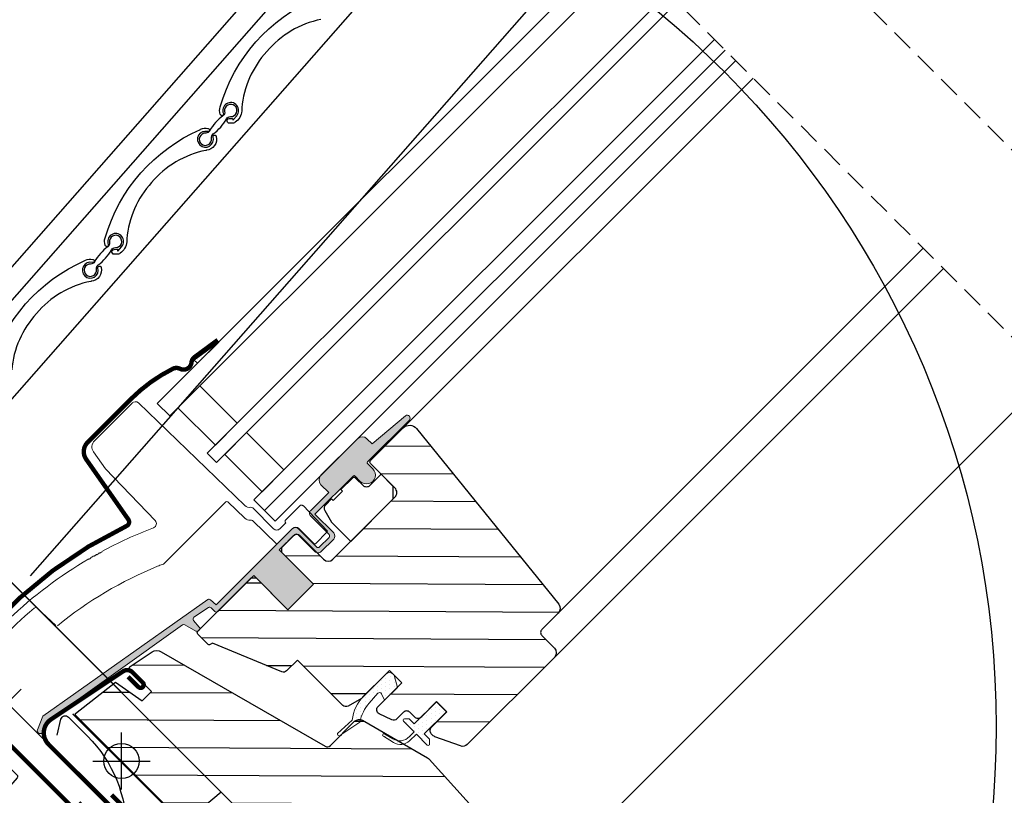
# Model space of a CAD drawing. Units: millimetres. Extents: x 0 to 6593, y 74 to 3067.
# Drawn here: x 842 to 1065, y 725 to 901 of the extents above; entities that cross this region are included whole.
import ezdxf

# ---------------------------------------------------------------- set-up
doc = ezdxf.new("R2010")
doc.units = ezdxf.units.MM
doc.header["$LTSCALE"] = 20
doc.header["$MEASUREMENT"] = 0
doc.header["$PDMODE"] = 35
doc.header["$PDSIZE"] = -3
doc.linetypes.add('VERDECKT', pattern=[0.375, 0.25, -0.125])
doc.layers.get('0').update_dxf_attribs({"plot": 0})
for name, color, linetype in [('VELUX-1_10', 1, 'Continuous'), ('VELUX-1_5', 1, 'Continuous'), ('VELUX-BDX', 6, 'Continuous'), ('VELUX-EINDECKRAHMEN', 4, 'Continuous'), ('VELUX-F-1_10', 1, 'Continuous'), ('VELUX-F-1_5', 1, 'Continuous'), ('VELUX-FENSTER', 5, 'Continuous'), ('VELUX-ROLLLADEN', 7, 'Continuous')]:
    doc.layers.add(name, color=color, linetype=linetype)
doc.layers.get('0').off()
doc.styles.add('Verdana', font='verdana.ttf')
doc.dimstyles.new('Standard_Detail_M_10', dxfattribs={"dimtxt": 20, "dimasz": 25, "dimexe": 30, "dimexo": 0, "dimgap": 8, "dimtad": 1, "dimdec": 0, "dimdsep": 46, "dimtxsty": 'Verdana', "dimblk": 'ARCHTICK', "dimcen": 5, "dimdle": 30, "dimclrd": 256, "dimclre": 256, "dimclrt": 256, "dimadec": 0, "dimazin": 0, "dimtfac": 1, "dimtdec": 0, "dimtix": 1, "dimtmove": 1, "dimatfit": 3, "dimldrblk": 'ARCHTICK', "dimfxl": 1, "dimtolj": 1, "dimtzin": 0, "dimlwd": -1, "dimarcsym": 0})
doc.dimstyles.new('Standard_Detail_M_5', dxfattribs={"dimtxt": 10, "dimasz": 12.5, "dimexe": 20, "dimexo": 0, "dimgap": 4, "dimtad": 1, "dimdec": 0, "dimdsep": 46, "dimtxsty": 'Verdana', "dimblk": 'ARCHTICK', "dimcen": 5, "dimdle": 20, "dimclrd": 256, "dimclre": 256, "dimclrt": 256, "dimadec": 0, "dimazin": 0, "dimtfac": 1, "dimtdec": 0, "dimtmove": 1, "dimatfit": 2, "dimldrblk": 'ARCHTICK', "dimfxl": 1, "dimtolj": 1, "dimtzin": 0, "dimlwd": -1, "dimarcsym": 0})
pattern_1 = [(359.6942815683277, (7323.364971693898, 3044.74953252033), (0.0333485493612577, 6.249911029307177), [])]
pattern_2 = [(269.6942815683275, (7323.364971693898, 3044.74953252033), (0.9349855131939818, -0.4737456096022276), [0, -0.9374999999999998])]

# ---------------------------------------------------------------- blocks, each defined once
blk = doc.blocks.new('_ArchTick')
at = {"color": 0, "linetype": 'ByBlock', "const_width": 0.15}
blk.add_lwpolyline([(-0.5, -0.5), (0.5, 0.5)], dxfattribs=at)
blk = doc.blocks.new('*D16')
at = {"layer": 'Defpoints', "color": 0, "transparency": 16777216}
for p in [(792.2432525033861, 820.398765122405), (900.8479472922726, 711.8203009819518), (886.7046727463548, 697.6736096695028)]:
    blk.add_point(p, dxfattribs=at)
at = {"layer": 'VELUX-1_5', "transparency": 16777216}
for p, q in [((836.24948788463, 864.4156316366117), (792.2432525033861, 820.398765122405)), ((763.9595504762484, 792.1082302500051), (806.3836799846059, 834.5426086823556))]:
    blk.add_line(p, q, dxfattribs=at)
at = {"layer": 'VELUX-1_5', "lineweight": -2, "transparency": 16777216}
for p, q in [((900.8479472922726, 711.8203009819518), (778.0994089434354, 834.5391926036249)), ((886.7046727463548, 697.6736096695028), (763.9561343975176, 820.3925012911758))]:
    blk.add_line(p, q, dxfattribs=at)
at = {"layer": 'VELUX-1_5', "transparency": 16777216, "xscale": 12.5, "yscale": 12.5, "zscale": 12.5}
for p, rotation in [((792.2432525033861, 820.398765122405), 45.00691999070848), ((778.0999779574684, 806.2520738099558), 225.0069199907085)]:
    blk.add_blockref('_ArchTick', p, dxfattribs=dict(at, rotation=rotation))
at = {"layer": 'VELUX-1_5', "transparency": 16777216, "insert": (815.6631028094464, 856.8197016870909), "char_height": 10, "attachment_point": 5, "rotation": 45.006919990708475, "style": 'Verdana'}
blk.add_mtext('\\A1;2 cm', dxfattribs=at)
blk = doc.blocks.new('*D18')
at = {"layer": 'Defpoints', "color": 0, "transparency": 16777216}
for p in [(1303.894080637756, 1114.865961574853), (900.8479472922722, 711.8203009819516), (1039.882372443716, 572.785712750019)]:
    blk.add_point(p, dxfattribs=at)
at = {"layer": 'VELUX-1_10', "lineweight": -2, "transparency": 16777216}
for p, q in [((1303.894080637756, 1114.865961574853), (1464.141696783782, 954.6181574663169)), ((900.8479472922722, 711.8203009819516), (1061.095563438297, 551.5724968734153))]:
    blk.add_line(p, q, dxfattribs=at)
at = {"layer": 'VELUX-1_10', "transparency": 16777216}
blk.add_line((1464.141721665803, 997.0445643375024), (1018.669156567112, 551.572521755437), dxfattribs=at)
at = {"layer": 'VELUX-1_10', "transparency": 16777216, "xscale": 25, "yscale": 25, "zscale": 25}
for p, rotation in [((1442.9285057892, 975.8313733429204), 44.99996639746501), ((1039.882372443716, 572.785712750019), 224.999966397465)]:
    blk.add_blockref('_ArchTick', p, dxfattribs=dict(at, rotation=rotation))
at = {"layer": 'VELUX-1_10', "transparency": 16777216, "insert": (1214.70793937478, 801.0060741029914), "char_height": 20, "attachment_point": 5, "rotation": 44.99996639746498, "style": 'Verdana'}
blk.add_mtext('\\A1;GIL\\PLänge L', dxfattribs=at)
blk = doc.blocks.new('SMG_unten')
at = {"layer": 'VELUX-ROLLLADEN', "color": 7}
for p, q in [((37.74713863810212, 245.0955620237884), (-79.42201748818093, 111.7247103674473)), ((41.29005720551004, 241.5526434563805), (-75.66569696180238, 108.4247021525074)), ((51.77709669383239, 231.0656039680581), (-64.54698764418004, 98.65667734244937)), ((-56.72756808347492, 62.55744957211084), (72.8220337775706, 210.0206668843203))]:
    blk.add_line(p, q, dxfattribs=at)
for points in [[(9.206765607755415, 188.8649643653304, 0.1699481506207976), (-3.104753603355447, 181.5494169476743, 0.1654762005261179), (-8.743921244416695, 168.7741536618801, 0.0198383408077878), (-8.747730279282905, 168.6949230240131), (-8.75256534754476, 168.1170499459273, -0.0090881783729137), (-8.753530052645829, 168.0807130384152, -0.2247827460233654), (-10.27547813854085, 165.5083849683579, -0.1989123670310666), (-10.61884405071555, 165.3394279936984), (-11.52995795527181, 165.2805087449511, -1.000809627424676), (-11.60052380573574, 166.3582015405819), (-10.85208696985478, 166.4066000708354), (-10.82885537985362, 166.0473510708344), (-10.79758039791045, 166.0493732811547, 0.198914457491607), (-10.72890641306435, 166.0831647285409), (-9.918735232483186, 167.0053632438695, 1.809013760897596), (-12.92832490027717, 167.4910062888945, -1.012677074429842), (-13.61592714376343, 167.2653519922697, 0.0129516627494169), (-13.63273182184798, 167.3143482336996, -0.1711795972834688), (-13.66162325929031, 168.9904678052822, 0.0096309261040253), (-13.65014501852579, 169.027238044867, -0.2223104740798641), (7.97649092114193, 193.6443220410652, 0.0096310208996334)], [(-65.89587705211466, 109.5571692345862, -0.2223104740861733), (-44.26924111218681, 134.1742532316803, 0.0096310207648108), (-44.23425513242523, 134.1903718827681, -0.1711791900835784), (-42.56837852214153, 134.3775994630683, 0.0129524672706033), (-42.5176228050766, 134.3672447883851, -1.012665855283565), (-42.65282615818955, 133.6563030836952, 3.904231582253014), (-41.41423886749339, 132.4476093389481, -1.04052890088324), (-40.70344437532526, 132.5808187671733, -0.4681088388624292), (-42.92464674234793, 129.4112035192912, 0.0288933508515696), (-43.03896641668484, 129.3948955567413, 0.1699481505611097), (-55.35048562764472, 122.0793481481179, 0.165476200696299), (-60.98965327774909, 109.304084851453, 0.0198383407930837)], [(-58.79708549397105, 36.78916512365288), (-69.12577412287078, 26.46047649475316), (-59.797223112452, 17.3571248602949, -0.398959546941031), (-59.7707986895291, 16.66927765820867), (-70.2095169755255, 4.787134058209289, -0.3989595450041221), (-70.89503855707494, 4.724746708185307), (-77.15196056961281, 9.666165961006868)]]:
    blk.add_lwpolyline(points, format="xyb", dxfattribs=at)
for points in [[(-16.95872814872814, 163.0563149653232, 2.817869978411196), (-15.6327233082809, 161.8913912488971, -0.2839691294732431), (-15.23755475649227, 162.8653968571035, 0.1094201837924047), (-12.2403049983975, 166.2770946632287, -0.2839691294474623), (-11.32530769434174, 166.7944195539318, 2.8178699781645), (-12.65131253511913, 167.9593432701605, -0.2839691295140053), (-13.04648108688138, 166.9853376618062, 0.109420183773122), (-16.04373084459143, 163.5736398563827, -0.2839691295255005)], [(-29.22761961968513, 151.8143825422927, 0.1654762005261179), (-34.8667872607482, 139.039119256499, 0.0198383408077878), (-34.87059629561168, 138.9598886186314), (-34.87543136387353, 138.3820155405457, -0.0090881783729137), (-34.87639606897733, 138.3456786330345, -0.2247827460233654), (-36.39834415486962, 135.7733505629763, -0.1989123670310666), (-36.74171006704614, 135.6043935883173), (-37.65282397160059, 135.5454743395695, -1.000809627424676), (-37.72338982206543, 136.6231671352008), (-36.97495298618537, 136.6715656654543), (-36.95172139618421, 136.3123166654533), (-36.92044641424195, 136.3143388757731, 0.198914457491607), (-36.85177242939403, 136.3481303231593), (-36.04160124881196, 137.2703288384883, 1.809013760897596), (-39.05119091660868, 137.7559718835133, -1.012677074429842), (-39.73879316009493, 137.5303175868886, 0.0129516627494169), (-39.75559783817676, 137.579313828318, -0.1711795972834688), (-39.78448927562181, 139.2554333999011, 0.0096309261040253), (-39.77301103485729, 139.2922036394853, -0.2223104740798641), (-18.14637509518684, 163.9092876356836, 0.0096310208996334), (-18.11138911493867, 163.9254062870083, -0.1711791917617646), (-16.44551248874427, 164.1126338645109, 0.0129524402031652), (-16.39475687833851, 164.1022792083792, -1.012665571636048), (-16.52996009852882, 163.39133747581, 3.904231563093646), (-15.29137283509203, 162.1826436924658, -1.040529115439763), (-14.58057835735758, 162.3158531655659, -0.4681088381114704), (-16.80178072544527, 159.1462379232867, 0.0288933530602824), (-16.91610040857426, 159.1299299599487, 0.1699481506207976)], [(-37.44817371077056, 137.0593851485492, 2.817869977015597), (-38.77417855209183, 138.2243088650103, -0.283969129473054), (-39.16934710388137, 137.2503032568039, 0.1094201837731451), (-42.16659686158687, 133.8386054513813, -0.2839691294178943), (-43.08159416570084, 133.3212805609665, 2.817869977858428), (-41.75558932530634, 132.1563568440702, -0.2839691292727169), (-41.36042077330034, 133.1303624515077, 0.1094201838166624), (-38.36317101439613, 136.5420602582249, -0.2839691292691566)]]:
    blk.add_lwpolyline(points, format="xyb", close=True, dxfattribs=at)
blk = doc.blocks.new('BFX_EDZ_unt_Latte')
at = {"layer": 'VELUX-BDX'}
blk.add_lwpolyline([(-51.03000344676331, -78.17157639227571, -0.0878764100857075), (-41.9610519717213, -142.6380535629762), (-83.89453768897204, -184.5715392802274, 0.1632370143118887), (-111.8301355832351, -152.5368865953387), (-56.39982353467224, -95.43102569326766, 0.2388316559986868), (-51.03000344679606, -78.17157639217567), (-55.68240447778919, -53.97282444502889, -0.2490910486633576), (-54.30895303887485, -49.48762593300762), (-40.53802046280054, -35.71669334362332, 0.1373205708503311), (-39.21630634729411, -33.3673894515041, -0.1373205710776572), (-37.89459222863082, -31.01808555622483), (-14.89109191328555, -8.014585259699288, 0.4150116582154302), (-14.90073616650773, -0.9338994279166855), (-47.14474559766097, 31.13491499608745)], format="xyb", dxfattribs=at)
blk = doc.blocks.new('*D84')
at = {"layer": 'Defpoints', "color": 0, "transparency": 16777216}
for p in [(792.2432525033872, 820.3987651224055), (900.8479472922727, 711.8203009819518), (886.7046727463548, 697.6736096695028)]:
    blk.add_point(p, dxfattribs=at)
at = {"layer": 'VELUX-F-1_5', "transparency": 16777216}
for p, q in [((836.24948788463, 864.4156316366103), (792.2432525033872, 820.3987651224055)), ((763.9595504762492, 792.1082302500058), (806.3836799846074, 834.5426086823561))]:
    blk.add_line(p, q, dxfattribs=at)
at = {"layer": 'VELUX-F-1_5', "lineweight": -2, "transparency": 16777216}
for p, q in [((900.8479472922727, 711.8203009819518), (778.0994089434367, 834.5391926036255)), ((886.7046727463548, 697.6736096695028), (763.9561343975189, 820.3925012911764))]:
    blk.add_line(p, q, dxfattribs=at)
at = {"layer": 'VELUX-F-1_5', "transparency": 16777216, "xscale": 12.5, "yscale": 12.5, "zscale": 12.5}
for p, rotation in [((792.2432525033872, 820.3987651224055), 45.00691999070801), ((778.0999779574694, 806.2520738099564), 225.006919990708)]:
    blk.add_blockref('_ArchTick', p, dxfattribs=dict(at, rotation=rotation))
at = {"layer": 'VELUX-F-1_5', "transparency": 16777216, "insert": (815.6631028094464, 856.8197016870895), "char_height": 10, "attachment_point": 5, "rotation": 45.00691999070802, "style": 'Verdana'}
blk.add_mtext('\\A1;2 cm', dxfattribs=at)
blk = doc.blocks.new('BFX_u')
at = {"layer": 'VELUX-BDX'}
blk.add_lwpolyline([(-50.962298824767, -78.10280880605956, -0.0878764100857075), (-41.89334734972499, -142.56928597676), (-83.82683306697572, -184.5027716940112, 0.1632370143118887), (-111.7624309612388, -152.4681190091226), (-56.33211891267592, -95.3622581070515, 0.2388316559986868), (-50.96229882479974, -78.10280880595951), (-55.61469985579288, -53.90405685881273, -0.2490910486633576), (-54.24124841687853, -49.41885834679147), (-40.47031584080423, -35.64792575740717, 0.1373205708503311), (-39.1486017252978, -33.29862186528794, -0.1373205710776572), (-37.8268876066345, -30.94931797000868), (-14.82338729128924, -7.945817673483134, 0.4150116582154302), (-14.83303154451141, -0.8651318417005313), (-47.07704097566465, 31.2036825823036)], format="xyb", dxfattribs=at)

msp = doc.modelspace()

# ---------------------------------------------------------------- hatches: boundary and pattern name
at = {"layer": 'VELUX-FENSTER'}
h = msp.add_hatch(dxfattribs=at)
h.set_pattern_fill('DOTS', color=6, scale=15, angle=-90.30571843167246)
h.set_pattern_definition(pattern_2)
h.paths.add_polyline_path([(886.8463803481636, 827.4491409830187), (881.2946350665118, 823.3573702264548), (882.0246223290453, 822.6273829639184)])
h = msp.add_hatch(dxfattribs=at)
h.set_pattern_fill('DOTS', color=6, scale=15, angle=-90.30571843167246)
h.set_pattern_definition([(269.6942815683275, (7323.413694718645, 3044.700809495583), (0.9349855131939818, -0.4737456096022276), [0, -0.9374999999999998])])
edge = h.paths.add_edge_path()
edge.add_line((920.9312488727008, 800.5549566013048), (920.6843944776689, 800.3051284295983))
edge.add_arc((920.8343944776691, 800.0453208084625), 0.3000000000006068, 119.9999999999399, 224.9999999999441)
edge.add_line((920.6222624433124, 799.8331887741062), (921.8168607634101, 798.6385904540055))
edge.add_arc((920.4026472010355, 797.2243768916346), 1.999999999999749, -135.00000000008282, 44.99999999991718, ccw=False)
edge.add_line((918.9884336386606, 795.810163329264), (917.7863521106472, 797.0122448572821))
edge.add_arc((917.57422029699, 796.8431892044307), 0.2712558204471885, 38.55263157005199, 141.4479137046738)
edge.add_line((917.3620868744663, 797.01224283845), (908.7000296899982, 788.3501856540155))
edge.add_line((908.7000296899985, 788.3501856540156), (912.9436706302863, 784.1065447137115))
edge.add_arc((912.2355640718465, 783.4004393994513), 0.9999998064658306, -44.99997112569571, 44.9189210818069, ccw=False)
edge.add_line((912.942671072531, 782.6933331114617), (910.1142434841641, 779.8649055231042))
edge.add_arc((909.4071379041652, 780.5720090302419), 0.9999968355312061, 224.9999160191141, 315.0000839806644, ccw=False)
edge.add_line((908.700032324163, 779.8649055231069), (904.8109450487171, 783.753992798567))
edge.add_arc((904.4573909416268, 783.4004373760202), 0.5000019434487296, 45.00010658899888, 134.9998934108591)
edge.add_line((904.103836834537, 783.7539927985679), (900.5972167191794, 780.2326869836426))
edge.add_line((900.5972167191794, 780.2326869836426), (908.3697190357518, 772.4635265565282))
edge.add_line((908.369719035752, 772.4635265565283), (902.571492792402, 766.6653003131983))
edge.add_line((902.5714927924015, 766.6653003131983), (894.7936647756236, 774.4438207991846))
edge.add_line((894.7936647756236, 774.4438207991846), (886.6382983993242, 766.2884552147829))
edge.add_arc((886.284745008732, 766.6420086053769), 0.4999999999997828, 224.9999999998568, 314.9999999998579, ccw=False)
edge.add_line((885.9311916181379, 766.2884552147846), (885.1291847063791, 767.0904631085662))
edge.add_arc((884.7756312476643, 766.7369115126878), 0.4999987791158588, 44.9998490568469, 123.7002097413347)
edge.add_line((884.4982081885889, 767.15288654248), (881.2396298643218, 764.9796843977867))
edge.add_arc((881.5170488467479, 764.563707032869), 0.49999845993166, 123.6996726243801, 221.000090179188)
edge.add_line((881.139695735233, 764.2356779348243), (882.4362394796372, 762.7441760400962))
edge.add_arc((882.0588826347563, 762.4161470689905), 0.5000011942617516, -44.99997129667503, 40.99979853116997, ccw=False)
edge.add_line((882.4124370469391, 762.0625930110459), (882.2586155378539, 761.9087715019593))
edge.add_arc((881.9050618486075, 762.2623264958751), 0.5000013449009064, 239.999951997247, 314.99989428491716, ccw=False)
edge.add_line((881.6550608133754, 761.8293128387168), (879.1694859838522, 763.264359029868))
edge.add_arc((878.9194850105507, 762.8313531518702), 0.4999945770029715, 59.99951242470164, 123.7003925553913)
edge.add_line((878.6420629557651, 763.2473238005355), (847.8337815769188, 741.213095002523))
edge.add_line((847.8337815769188, 741.213095002523), (846.9122981979531, 738.9348685900393))
edge.add_arc((846.3130101962065, 739.1867211593355), 0.6500583248437204, 158.7507557895653, 337.20527410423034, ccw=False)
edge.add_line((845.7071476141311, 739.4223190314392), (846.9657223985167, 742.5339578557246))
edge.add_line((846.9657223985171, 742.5339578557246), (884.3436912565065, 768.9730232201147))
edge.add_arc((884.6211133530442, 768.5570386401089), 0.5000061904115242, 49.000258946935276, 123.69951077618481, ccw=False)
edge.add_line((884.949145223344, 768.9343995847194), (886.2847459254275, 767.7733790316985))
edge.add_line((886.284745925428, 767.7733790316986), (903.5387049334998, 785.0273389455486))
edge.add_arc((904.2452572803883, 784.3196780637423), 1.00000007126623, 45.00004711206333, 134.9550885552905, ccw=False)
edge.add_line((904.9523635305414, 785.0267854767478), (909.0535837970762, 780.9255652101983))
edge.add_arc((909.4071379041679, 781.279121611266), 0.5000026353704903, 225.000185876411, 314.9998141230502)
edge.add_line((909.7606920112559, 780.9255652101949), (911.8820113854406, 783.046884584374))
edge.add_arc((911.5250737484245, 783.4018384922416), 0.5033852932191678, 315.1596577660537, 404.6150828093189)
edge.add_line((911.8834041311874, 783.7553863535254), (907.7233442299543, 787.9154462547735))
edge.add_arc((908.3138884100727, 788.5634175394943), 0.8767036069817066, 136.9810421100684, 227.6547716392424, ccw=False)
edge.add_line((907.6729058521429, 789.1615400812236), (911.8135031772924, 793.3021376237422))
edge.add_line((911.8135031772922, 793.3021376237422), (910.0516798509641, 795.0639609500774))
edge.add_arc((911.1123400227452, 796.1246211218552), 1.49999999999938, 134.999999999923, 224.9999999999057, ccw=False)
edge.add_line((910.0516798509673, 797.1852812936359), (918.3723782415258, 805.5059796841675))
edge.add_arc((919.4330384133038, 804.4453195123853), 1.500000000000224, 44.99999999987949, 134.9999999998785, ccw=False)
edge.add_line((920.4936985850858, 805.5059796841632), (921.6495156965775, 804.3501625726667))
edge.add_line((921.6495156965777, 804.3501625726667), (929.2369436018306, 810.6954977411928))
edge.add_arc((929.6539346210535, 810.1968811651635), 0.6500000000024251, -45.00000000008703, 129.9056026086997, ccw=False)
edge.add_line((930.1135540288255, 809.7372617573899), (920.9312488727011, 800.5549566013048))
h = msp.add_hatch(dxfattribs=at)
h.set_pattern_fill('ANSI31', color=256, scale=50, angle=314.6942815683277, style=0)
h.set_pattern_definition(pattern_1)
edge = h.paths.add_edge_path()
edge.add_arc((930.160977725791, 806.5585450480471), 1.999927529385324, 38.99768912117929, 135.0012523052666, ccw=False)
edge.add_line((931.715264089415, 807.8170775357673), (964.0176571909508, 767.9270715903855))
edge.add_arc((962.851739839824, 766.983099911917), 1.500148592442532, -44.99496645566512, 38.99496665599429, ccw=False)
edge.add_line((963.9125982684992, 765.922427863772), (960.2007253201386, 762.2105549154242))
edge.add_arc((960.9078094067415, 761.5034150916272), 1.000007317936196, 134.9977418667862, 224.9994834310983)
edge.add_line((960.2006910758219, 760.7963095111076), (963.0291186641786, 757.967881922741))
edge.add_arc((961.9682877191522, 756.9072196018792), 1.500122279289308, -44.99573050879479, 44.99544591862178, ccw=False)
edge.add_line((963.0291133958175, 755.8465520118446), (943.2694064084209, 736.0868450245162))
edge.add_arc((942.2086733377909, 737.1478394133165), 1.50028788577161, 250.0067833548827, 314.99294328402414, ccw=False)
edge.add_line((941.6957115736529, 735.737969217616), (935.9091521048194, 737.8440972870978))
edge.add_arc((936.2503937880124, 738.7820833526059), 0.9981301245002965, 224.962269857255, 250.00848630234242, ccw=False)
edge.add_line((935.5441445916479, 738.0767636959465), (935.0984311319338, 738.522477155662))
edge.add_arc((935.805261698746, 739.2295827277), 0.9998038508567885, 134.9929117630082, 225.0111438120492, ccw=False)
edge.add_line((935.0983810825524, 739.9366382662811), (938.6339116167431, 743.4721688004599))
edge.add_line((938.6339116167444, 743.4721688004608), (936.3004592514769, 745.8056211657367))
edge.add_line((936.3004592514772, 745.8056211657366), (932.7649287172862, 742.2700906315577))
edge.add_arc((932.05787317819, 742.9769712490026), 0.9998038521052878, -135.0113572259911, -44.99291179284819, ccw=False)
edge.add_line((931.3507649724877, 742.2701433151216), (930.2193960444872, 743.4015122431254))
edge.add_arc((929.512287829767, 742.6943965464308), 1.000007317890902, 45.00030312419378, 135.0022581340682)
edge.add_line((928.8051480059916, 743.4014806329916), (927.2990725213014, 741.8954051483051))
edge.add_arc((926.5919548206062, 742.6024117087477), 0.9999368575791315, -115.00250562567658, -44.99549695346849, ccw=False)
edge.add_line((926.1693236127884, 741.6961796295748), (923.2758739738896, 743.0453687390423))
edge.add_arc((923.6986787451785, 743.9517098967391), 1.000109078430927, 135.0069475037453, 244.99112401812408, ccw=False)
edge.add_line((922.9914090882237, 744.6588080519566), (928.4162142537676, 750.0836132174811))
edge.add_line((928.4162142537677, 750.083613217481), (925.5877866654113, 752.9120408058474))
edge.add_line((925.5877866654104, 752.9120408058475), (919.2238654213456, 746.5481195618052))
edge.add_line((919.2238654213457, 746.5481195618052), (916.2124151433227, 744.809451425259))
edge.add_arc((915.7123845405685, 745.6756371266571), 1.000154124621611, 225.0076774271798, 299.99692678170175, ccw=False)
edge.add_line((915.0052635475192, 744.9683266049004), (904.7281167376356, 755.2454734148205))
edge.add_line((904.7281167376368, 755.2454734148205), (902.2721355812059, 752.789492258398))
edge.add_arc((901.5650034309388, 753.4967576952746), 1.000130129604175, 247.505016675101, 314.9946006976581, ccw=False)
edge.add_line((901.182351104703, 752.5727244310636), (885.4539947872305, 759.0876110766991))
edge.add_line((885.4539947872313, 759.0876110766999), (884.9352059361876, 758.7880767170564))
edge.add_arc((884.6852817423548, 759.221063326658), 0.4999395030979268, 229.1386159142297, 299.99397130511994, ccw=False)
edge.add_line((884.3582057019057, 758.8429617919853), (882.1034951741856, 761.0976723197134))
edge.add_arc((882.4814623844444, 761.4247444330031), 0.4998353522136156, 134.9868896733521, 220.8711171613483, ccw=False)
edge.add_line((882.1281062995383, 761.7782622636458), (894.2276235700667, 773.877779534132))
edge.add_line((894.227623570067, 773.877779534132), (895.359004022598, 773.8777890830252))
edge.add_line((895.359004022598, 773.8777890830252), (902.5714927924006, 766.6653003131975))
edge.add_line((902.5714927924015, 766.6653003131983), (908.3697190357527, 772.4635265565291))
edge.add_line((908.369719035752, 772.4635265565283), (901.1572302659494, 779.6760153263558))
edge.add_line((901.1572302659501, 779.6760153263566), (901.1572398148475, 780.8073957788877))
edge.add_line((901.1572398148465, 780.8073957788869), (903.8489061481511, 783.4990621121821))
edge.add_arc((904.5559616765777, 782.7918948521165), 1.000006526972621, 45.00039107545541, 134.9954733077719, ccw=False)
edge.add_line((905.2630682465877, 783.4990110749811), (910.6370798742121, 778.124999447338))
edge.add_arc((911.6977395607539, 779.1858150360075), 1.500109557272435, 225.0042105293837, 314.9962163558505)
edge.add_line((912.7584071509284, 778.1250073498674), (926.8298068758912, 792.1964070747805))
edge.add_arc((925.7692869867685, 793.2570746638869), 1.499906053659009, 314.9960104489534, 405.0035626654338)
edge.add_line((926.8298147784296, 794.3177343514967), (921.3143820348054, 799.8331670951401))
edge.add_arc((921.6680844527198, 800.1867205361968), 0.5001054250065097, 135.0025713788963, 224.9879311779412, ccw=False)
edge.add_line((921.3144406452675, 800.5403326026931), (928.7467844990852, 807.9726764564856))
h = msp.add_hatch(dxfattribs=at)
h.set_pattern_fill('ANSI31', color=256, scale=50, angle=314.6942815683277, style=0)
h.set_pattern_definition(pattern_1)
edge = h.paths.add_edge_path()
edge.add_line((854.348086095141, 742.7638166781719), (854.3480828435779, 743.0832930414484))
edge.add_line((854.3480828435779, 743.0832930414476), (863.4434019339948, 750.2438448342847))
edge.add_line((863.4434019339953, 750.2438448342846), (869.4789042330965, 746.0177910354344))
edge.add_line((869.478904233097, 746.0177910354344), (871.6002394123508, 748.139126214681))
edge.add_line((871.6002394123515, 748.1391262146819), (866.7121145996983, 753.0272510273529))
edge.add_arc((867.06548193712, 753.3808203759596), 0.4998797449699106, 123.6854400611119, 225.0163725948658, ccw=False)
edge.add_line((866.7882321373804, 753.7967678581922), (871.7129135788676, 757.0811123948673))
edge.add_arc((872.8225829574508, 755.4174172107016), 1.999811940053643, 59.9965673478647, 123.7029226978332, ccw=False)
edge.add_line((873.8225926849638, 757.1492452450229), (910.9932523541924, 735.688739064431))
edge.add_arc((911.4932571139005, 736.554722517348), 0.9999660496536538, 239.9985619725058, 315.0030565504938)
edge.add_line((912.2003776082147, 735.8476774643418), (917.6903418015567, 741.3376416576641))
edge.add_arc((918.7509807857159, 740.2770259515311), 1.499953576219742, 59.998620346210316, 135.0006287471341, ccw=False)
edge.add_line((919.50098885283, 741.5760057935922), (934.257525112968, 733.056360176055))
edge.add_arc((933.5039167171284, 731.7531738255952), 1.505397050051471, 42.02525005276942, 59.96000476681502, ccw=False)
edge.add_line((934.6222007197084, 732.7609739882653), (959.1065904985192, 705.5682277240542))
edge.add_arc((957.9919109859261, 704.5645306760932), 1.499972726379751, -44.997948473273425, 42.000996559127316, ccw=False)
edge.add_line((959.0525898488605, 703.5039277675525), (954.4730818770529, 698.9244197957607))
edge.add_line((954.4730818770538, 698.9244197957596), (945.987799111984, 707.4097025608589))
edge.add_line((945.9877991119832, 707.40970256086), (937.149014923354, 698.5709183722616))
edge.add_line((937.149014923354, 698.5709183722616), (942.0987618858891, 693.6211714097094))
edge.add_line((942.0987618858898, 693.6211714097092), (939.8887392006384, 681.0873835488612))
edge.add_line((939.8887392006374, 681.0873835488604), (937.1490254600304, 678.347669808263))
edge.add_line((937.1490254600317, 678.3476698082638), (934.3206136767383, 678.3476908816931))
edge.add_line((934.3206136767374, 678.347690881694), (922.7240610913108, 689.9442434671612))
edge.add_line((922.7240610913113, 689.9442434671603), (922.7240400178882, 690.6513200712038))
edge.add_line((922.724040017888, 690.6513200712037), (925.9060427867687, 693.8333228400733))
edge.add_line((925.9060427867696, 693.8333228400732), (924.2089841264132, 695.5303815004359))
edge.add_line((924.2089841264135, 695.5303815004349), (921.0269813575328, 692.3483787315653))
edge.add_line((921.0269813575319, 692.3483787315655), (920.3198994851327, 692.3484050733474))
edge.add_line((920.3198994851327, 692.3484050733474), (887.4128308163548, 725.2554737422403))
edge.add_line((887.4128308163539, 725.2554737422403), (878.9541269075991, 718.157775865627))
edge.add_line((878.9541269075995, 718.157775865626), (854.3480860951403, 742.7638166781711))
h = msp.add_hatch(dxfattribs=at)
h.set_pattern_fill('DOTS', color=6, scale=15, angle=-90.30571843167246)
h.set_pattern_definition(pattern_2)
edge = h.paths.add_edge_path()
edge.add_line((924.7534366514594, 752.0383137167915), (919.7290897670418, 747.0139668323922))
edge.add_arc((926.0223513465565, 740.7207250547489), 8.900001875284717, 135.0000901412915, 174.1694827754861)
edge.add_line((917.1683914727571, 741.6248422668502), (913.8156597868519, 738.5901428278972))
edge.add_arc((914.3130711706191, 738.5393407298113), 0.4999989378700662, 174.1684328521515, 349.0157165035904)
edge.add_line((914.8039098711121, 738.4440710705804), (918.909822862064, 741.1693955193036))
edge.add_arc((927.9410347105901, 739.4164009468632), 9.199770509309811, 138.8496327877172, 169.0152543550649, ccw=False)
edge.add_line((921.0137434903536, 745.4701942844326), (922.9627402060463, 747.7004369202298))
edge.add_arc((923.3392397789444, 747.3714199527944), 0.5000040932359711, 25.361046360928526, 138.8503085925894, ccw=False)
edge.add_line((923.791056829642, 747.5855821482248), (924.4877254572543, 746.1157486629637))
edge.add_line((924.4877254572543, 746.1157486629637), (927.4091412154683, 749.0371644211677))
edge.add_line((927.4091412154683, 749.0371644211677), (926.762474187029, 751.4951014255776))
edge.add_arc((925.6019727756052, 751.1898152750477), 1.19998464974433, 14.73853171298986, 135.0012722443241)
h = msp.add_hatch(dxfattribs=at)
h.set_pattern_fill('DOTS', color=6, scale=15, angle=-90.30571843167246)
h.set_pattern_definition(pattern_2)
h.paths.add_polyline_path([(930.1442902627263, 736.8820811025356), (931.7489433945912, 738.4069881832326), (934.1973149648351, 735.9586166129801, 0.6681656156982179), (934.7094406625462, 736.1707423600785), (934.7094729312302, 737.2849884723298), (933.5073914695959, 738.4870699339676), (938.5278397705256, 743.5075182348791), (936.2650980455765, 745.7702599598359), (931.244649744647, 740.7498116589244), (930.0961216163109, 741.8983397872641), (928.9818755863787, 741.8983074362675, 0.6681661825757402), (928.7697499215953, 741.3861816562387), (931.1832579696433, 738.9726736081824), (930.1156244415015, 737.8648726154473, -0.357565812981653), (926.3484909611007, 737.3337785094702), (924.4111434974772, 738.5129040320713, 0.7858758486162999), (924.1080420120398, 738.0148969219065), (926.55299675804, 736.5268269722723, 0.3343553898056235)])

# ---------------------------------------------------------------- linework, layer by layer
at = {"layer": 'VELUX-1_10', "color": 7}
msp.add_circle((853.2973162122504, 740.1148219469931), 210, dxfattribs=at)
at = {"layer": 'VELUX-EINDECKRAHMEN', "const_width": 0.9999999999999998}
for points in [[(855.0963237888488, 722.8670855941695), (857.9247513772063, 720.038658005803), (860.8985157872083, 718.2033642677678, -1.123553302867747), (859.2965338316423, 716.177851265698), (831.3163184841236, 744.1580666133152, 0.4142055534866229), (828.4879093350085, 744.1580850525667), (827.5192061688319, 743.1893818863937, -0.8842403984030767), (823.0906049881314, 746.6452338034766, -0.1470408505713353), (865.9459288516712, 785.6896659662987, 0.4630551632369433), (866.3329251659687, 787.1650545940037), (856.7631210121149, 800.8320381853391, -0.3639449989942728), (857.0992974467335, 804.6741317247004), (859.7148465716282, 807.2896808495861), (866.9474143635049, 814.5222486414365, -0.080216545093939), (876.4337769769653, 821.3709929864299, -0.2362390222452019), (878.071134626409, 821.3733163314502, 0.5211094366721563), (880.6628997578499, 822.7838159346015, -0.2265024227978174), (881.4968033711654, 824.1225124820651), (886.6288668357951, 827.9148664979883)], [(862.528030171574, 724.6419368001547), (865.3564564428414, 721.8135105288776, -1.000013040460305), (863.942261087905, 720.3993151739453), (848.2265783771855, 736.1149978847186, -0.4732512075432171), (848.7869079688485, 741.7787462937588), (861.314778272243, 750.1337964905362), (865.1424261027612, 752.6865071749887, -0.3575801399721714), (867.262553099793, 752.4768125272547), (869.6179219909222, 750.1214436361176, -1.000003991399815), (868.6279768130964, 749.1314984582953), (866.2945244478292, 751.4649508235711)]]:
    msp.add_lwpolyline(points, format="xyb", dxfattribs=at)
at = {"layer": 'VELUX-EINDECKRAHMEN'}
msp.add_lwpolyline([(850.2151076056698, 738.2114613780477), (851.0474265067425, 741.8166306177527, -0.5890450164205391), (852.7289033527139, 742.2987863445951), (857.0422547179514, 737.9854349793577, -0.4142135623730477), (857.0422547179533, 695.1347640394542), (797.0482827616524, 636.3993306275152, 0.0655434628152775), (796.8871778459488, 636.1939199326671), (791.560998099032, 627.1904657770674)], format="xyb", dxfattribs=at)
at = {"layer": 'VELUX-F-1_10', "color": 7}
msp.add_circle((853.2973162122507, 740.1148219469944), 210, dxfattribs=at)
at = {"layer": 'VELUX-FENSTER', "color": 9, "linetype": 'VERDECKT'}
for p, q in [((1118.007409471119, 819.9299463361889), (900.3977564720379, 1037.539599335269)), ((1096.794206035522, 798.7167429005924), (879.1845530364413, 1016.326395899673))]:
    msp.add_line(p, q, dxfattribs=at)
at = {"layer": 'VELUX-FENSTER', "color": 23}
msp.add_line((897.241662910457, 789.1954769997275), (1001.778567423543, 893.7323815124853), dxfattribs=at)
at = {"layer": 'VELUX-FENSTER', "color": 53}
for p, q in [((1008.142528489159, 887.3684204469554), (928.7468154078837, 807.9727073659592)), ((1046.750559670567, 848.7603892655483), (963.9125982684992, 765.922427863772)), ((1051.346755160181, 844.1641937759339), (963.0289553192531, 755.8463939352793)), ((959.0525898488605, 703.5039277675525), (1075.529805508725, 819.9811434270447))]:
    msp.add_line(p, q, dxfattribs=at)
at = {"layer": 'VELUX-FENSTER', "color": 5}
for p, q in [((864.7855015803412, 725.8263592409543), (864.7855015803642, 738.826359240955)), ((858.2855015803534, 732.3263592409659), (871.2855015803523, 732.3263592409425))]:
    msp.add_line(p, q, dxfattribs=at)
at = {"layer": 'VELUX-FENSTER', "color": 23}
for points in [[(977.4540941507886, 918.056854785326), (872.917189637684, 813.5199502725876), (875.7456167624248, 810.6915231478367), (980.2825212755157, 915.2284276605988)], [(988.7678026497344, 906.7431462863398), (884.2308981366491, 802.2062417735837), (886.3522184802046, 800.0849214300192), (990.8891229932908, 904.621825942776)], [(999.3744043675143, 896.136544568523), (894.8374998544277, 791.5996400557661), (899.6458259664878, 786.7913139436896), (1004.182730479574, 891.3282184564465)]]:
    msp.add_lwpolyline(points, dxfattribs=at)
at = {"layer": 'VELUX-FENSTER', "color": 6, "linetype": 'Continuous', "lineweight": 0}
msp.add_lwpolyline([(886.8463803481636, 827.4491409830187), (881.2946350665118, 823.3573702264548), (882.0246223290453, 822.6273829639184)], close=True, dxfattribs=at)
at = {"layer": 'VELUX-FENSTER', "color": 23}
for points in [[(886.0828378778486, 804.0581815147777), (877.5975565036256, 812.5434628890307), (882.5473039719382, 817.4932103573265), (891.0325853461623, 809.0079289830732)], [(896.6894395956286, 793.4515797969602), (888.2041582214046, 801.9368611712135), (893.1539056897188, 806.886608639509), (901.639187063942, 798.4013272652556)]]:
    msp.add_lwpolyline(points, close=True, dxfattribs=at)
at = {"layer": 'VELUX-FENSTER', "color": 6, "linetype": 'Continuous', "lineweight": 0}
for points in [[(824.6830367312409, 747.1807121479828, -0.1152813407172466), (857.3444498594188, 778.2124594264538), (857.417528543459, 778.1393807423958, -0.0011705792790009), (857.8228258096256, 778.3755585105581), (857.7496562464368, 778.4487280737533, -0.0024639906252122), (858.5858220620339, 778.9282182812865), (858.6591852373034, 778.8548551060022, -0.0010140260277111), (859.0072549857302, 779.0511540529418), (858.9338088338452, 779.1246002048276, -0.0006432800612626), (859.1186807164893, 779.2281813534039), (859.192171649395, 779.1546904204857, -0.0014059361538351), (859.6740181291854, 779.4220463198427), (859.6004099753384, 779.4956544736714, -0.0005082471167035), (859.7916038852563, 779.6008372024902), (859.865258137203, 779.5271829505355, -0.0014680386596633), (860.3758856461714, 779.8052072709218), (860.3021036365735, 779.8789892805002, -0.0327388619547669), (872.0708959039299, 785.2838576695858, 0.5378054583283653), (872.4331888966288, 786.9125818005218), (861.1240369882871, 798.6234774689099), (858.4206380260403, 802.4843974786716, -0.3639729706703988), (858.6447012094399, 805.0457352196637), (867.1824726060044, 813.5835066161959), (867.2095308827477, 813.6105648929412, -0.4091821897870262), (868.6112665755917, 813.6227716739385), (892.7550380370899, 790.307438666688, 0.2513851446787603), (894.1204174632808, 789.9217205872816, -0.2562022845054797), (894.5817985200202, 789.7870619001967), (899.3187929657201, 785.0500674544797, 0.4142232435847854), (900.7330396871259, 785.0501003817019), (902.0765969239588, 786.393657618531, -0.4142376413952682), (902.0765575759256, 787.1005839097905), (905.2585603448072, 790.2825866786599, -0.4142376413952017), (905.9654866360656, 790.2825473306243), (906.0379792155044, 790.355039910062), (911.4814906670501, 784.6188607424383, -0.406384455908956), (911.4777652807683, 784.339696481514), (908.7940225549831, 781.6559537557393, -0.4139016834503688), (908.5111566153814, 781.6559300481376), (905.0463333464797, 785.1207533170518, 0.4141885595969371), (903.632170918771, 785.1208046835251), (900.0506160260053, 781.5392497907728), (894.490836812895, 786.9081880738447, 0.2355773025622317), (894.0656445055482, 787.0423985390739, -0.2351916943746344), (892.7901522887939, 787.4451138168674), (888.9085520058593, 791.1935300585207, 0.4092090704694515), (888.4880397273758, 791.1898764535908), (874.4882896448828, 777.1901263711457, -0.1241056950835448), (874.0685682783533, 776.9393756715641, 0.0247821614679994), (872.9505599013291, 776.5426263131095, 0.0732308939542311), (850.2770832256953, 763.0542755537934)], [(849.8836555657433, 763.0672014654019), (845.6302127361871, 767.0168498109049, 0.3730277714877173), (844.9758565712764, 767.0393404229417), (844.960422922195, 767.0266199772334, 0.0555152829957711), (830.1613078082976, 751.4666857591407, 0.3673909685737247)], [(924.229204595313, 737.9411538804503, -1.272465621334731), (924.5323060807523, 738.439160990616, 1.272465621334731), (924.229204595313, 737.9411538804503, -1.272465621334731), (924.5323060807523, 738.439160990616), (926.3484909611007, 737.3337785094702, 0.3575658129816531), (930.1156244415015, 737.8648726154473), (931.1832579696433, 738.9726736081824), (928.7697499215953, 741.3861816562387, -0.6681661825757405), (928.9818755863787, 741.8983074362675), (930.0961216163109, 741.8983397872641), (931.244649744647, 740.7498116589244), (936.2650980455765, 745.7702599598359), (938.5278397705265, 743.507518234879), (933.5073914695968, 738.4870699339674), (934.7094729312302, 737.2849884723288), (934.7094406625462, 736.1707423600785, -0.6681656156982179), (934.1973149648351, 735.9586166129801), (931.7489433945912, 738.4069881832326), (930.1442902627263, 736.8820811025356, -0.3343553898056234), (926.55299675804, 736.5268269722723), (924.229204595313, 737.9411538804503)]]:
    msp.add_lwpolyline(points, format="xyb", dxfattribs=at)
for points in [[(920.931248872702, 800.5549566013067), (920.6843944776691, 800.3051284295988, 0.4931454260315183), (920.6222624433124, 799.8331887741062), (921.8168607634097, 798.6385904540057, -0.9999999999999998), (918.9884336386606, 795.810163329264), (917.7863521106464, 797.0122448572816, 0.4817796429854809), (917.3620868744663, 797.01224283845), (908.7000296899985, 788.3501856540156), (912.9436706302866, 784.1065447137125, -0.4137990040627225), (912.942671072531, 782.6933331114617), (910.1142434841657, 779.8649055231054, -0.4142144209846287), (908.700032324163, 779.8649055231069), (904.8109450487167, 783.7539927985667, 0.4142124726173205), (904.103836834537, 783.7539927985679), (900.5972167191794, 780.2326869836426), (908.369719035752, 772.4635265565283), (902.5714927924015, 766.6653003131983), (894.7936647756236, 774.4438207991846), (886.6382983993245, 766.288455214783, -0.4142135623730951), (885.9311916181379, 766.2884552147846), (885.1291847063787, 767.090463108567, 0.357561418645748), (884.4982081885889, 767.15288654248), (881.2396298643223, 764.979684397786, 0.452044897312215), (881.139695735233, 764.2356779348243), (882.4362394796375, 762.7441760400959, -0.3939093154648443), (882.4124370469391, 762.0625930110459), (882.2586155378539, 761.9087715019607, -0.3394539780289409), (881.6550608133765, 761.8293128387166), (879.1694859838522, 763.2643590298685, 0.2853334429435599), (878.6420629557643, 763.2473238005372), (847.8337815769188, 741.213095002523), (846.9122981979522, 738.9348685900396, -0.9866032649876006), (845.7071476141311, 739.4223190314402), (846.9657223985171, 742.5339578557246), (884.3436912565069, 768.9730232201136, -0.3379914373626847), (884.949145223344, 768.9343995847194), (886.284745925428, 767.7733790316986), (903.5387049334987, 785.0273389455485, -0.4139837551029534), (904.9523635305414, 785.0267854767478), (909.0535837970758, 780.9255652101987, 0.4142116619894787), (909.7606920112552, 780.9255652101967), (911.8820113854409, 783.0468845843747, 0.4114324538984567), (911.8834041311874, 783.7553863535254), (907.7233442299545, 787.915446254774, -0.4176618435094514), (907.6729058521429, 789.1615400812236), (911.8135031772922, 793.3021376237422), (910.0516798509636, 795.0639609500781, -0.4142135623730951), (910.0516798509673, 797.1852812936359), (918.3723782415263, 805.5059796841662, -0.4142135623730951), (920.4936985850858, 805.5059796841632), (921.6495156965786, 804.3501625726673), (929.2369436018306, 810.6954977411929, -0.9565027112960947), (930.1135540288237, 809.737261757391)], [(924.7534366514594, 752.0383137167915), (919.7290897670418, 747.0139668323922, 0.1725924615539), (917.1683914727571, 741.6248422668502), (913.8156597868519, 738.5901428278972, 0.9560155565233897), (914.8039098711121, 738.4440710705804), (918.909822862064, 741.1693955193036, -0.1323877535083271), (921.0137434903536, 745.4701942844326), (922.9627402060463, 747.7004369202298, -0.5400737002333563), (923.791056829642, 747.5855821482248), (924.4877254572543, 746.1157486629637), (927.4091412154683, 749.0371644211677), (926.762474187029, 751.4951014255776, 0.5788798447158883)]]:
    msp.add_lwpolyline(points, format="xyb", close=True, dxfattribs=at)
at = {"layer": 'VELUX-FENSTER'}
for points in [[(928.7467844990852, 807.9726764564856, -0.4452473146849537), (931.715264089415, 807.8170775357673), (964.0176571909508, 767.9270715903856, -0.3838136383666943), (963.9125982684992, 765.922427863772), (960.2007253201396, 762.210554915424, 0.4142224651926067), (960.2006910758219, 760.7963095111076), (963.0291186641791, 757.96788192274, -0.4141684574214671), (963.0291133958175, 755.8465520118446), (943.2694064084225, 736.0868450245179, -0.2914079016098637), (941.6957115736529, 735.737969217616), (935.909152104819, 737.8440972870978, -0.1097218921849115), (935.5441445916479, 738.0767636959465), (935.0984311319338, 738.522477155662, -0.4143067667863431), (935.0983810825524, 739.9366382662811), (938.6339116167444, 743.4721688004608), (936.3004592514772, 745.8056211657366), (932.7649287172862, 742.2700906315577, -0.4143078576676709), (931.3507649724877, 742.2701433151216), (930.2193960444883, 743.4015122431251, 0.4142235563231515), (928.8051480059916, 743.4014806329916), (927.2990725213016, 741.895405148306, -0.3153324104737552), (926.1693236127884, 741.6961796295748), (923.2758739738896, 743.0453687390414, -0.5204793007636354), (922.9914090882237, 744.6588080519566), (928.4162142537677, 750.083613217481), (925.5877866654104, 752.9120408058475), (919.2238654213457, 746.5481195618052), (916.2124151433237, 744.8094514252588, -0.3394019459229805), (915.0052635475192, 744.9683266049004), (904.7281167376368, 755.2454734148205), (902.2721355812057, 752.7894922583978, -0.3032970539018154), (901.182351104703, 752.5727244310636), (885.4539947872313, 759.0876110766999), (884.9352059361873, 758.7880767170564, -0.3194068637319224), (884.3582057019057, 758.8429617919853), (882.1034951741857, 761.0976723197132, -0.3933270564972558), (882.1281062995383, 761.7782622636458), (894.227623570067, 773.877779534132), (895.359004022598, 773.8777890830252), (902.5714927924015, 766.6653003131983), (908.369719035752, 772.4635265565283), (901.1572302659501, 779.6760153263566), (901.1572398148465, 780.8073957788869), (903.8489061481508, 783.4990621121821, -0.4141884232089896), (905.2630682465877, 783.4990110749811), (910.6370798742123, 778.124999447337, 0.4141726971399101), (912.7584071509284, 778.1250073498674), (926.8298068758912, 792.1964070747815, 0.4142521694608437), (926.8298147784296, 794.3177343514967), (921.3143820348049, 799.8331670951402, -0.414138724363014), (921.3144406452675, 800.5403326026931)], [(926.4716864211823, 792.0453935994776), (926.4716660063069, 794.4595854970617, 0.1986308901064045), (926.325263001104, 794.8131824095448), (923.7139930984326, 797.4244523122263), (921.0976853302661, 794.8081445440675, -0.4142230107590058), (919.6834386088603, 794.8081116168446), (917.915672024681, 796.5758782010302, 0.4143082435087263), (917.2085908108281, 796.5759038842668), (914.5975092518757, 793.9648223253246), (914.9510627004204, 793.6112688767784), (912.8368081917157, 791.4970143680818), (912.483254743172, 791.850567816628), (911.0689750945374, 790.4362881679992, 0.3394421268255106), (910.9101216468646, 789.2292465491286), (912.4582794426968, 786.5476757031345), (916.8196774734457, 782.1862776723701), (926.3252248055177, 791.6918250044095, 0.198863339753783)]]:
    msp.add_lwpolyline(points, format="xyb", close=True, dxfattribs=at)
msp.add_lwpolyline([(920.3198994851327, 692.3484050733474), (887.4128308163539, 725.2554737422403), (878.9541269075995, 718.157775865626), (854.348086095141, 742.7638166781719), (854.3480828435779, 743.0832930414476), (863.4434019339953, 750.2438448342846), (869.478904233097, 746.0177910354344), (871.6002394123515, 748.1391262146819), (866.712114599697, 753.0272510273521, -0.4733969776204172), (866.7882321373804, 753.7967678581922), (871.7129135788679, 757.0811123948681, -0.2853592782913166), (873.8225926849638, 757.1492452450229), (910.9932523541909, 735.6887390644303, 0.3394761300989119), (912.2003776082147, 735.8476774643418), (917.6903418015562, 741.3376416576632, -0.3394640319829343), (919.50098885283, 741.5760057935922), (934.2575251129689, 733.0563601760549, -0.0784152636344273), (934.6222007197084, 732.7609739882653), (959.1065904985187, 705.5682277240544, -0.3989542101391885)], format="xyb", dxfattribs=at)
at = {"layer": 'VELUX-FENSTER', "color": 5}
msp.add_circle((864.7855015803528, 732.3263592409546), 3.999999999999999, dxfattribs=at)

# ---------------------------------------------------------------- block references
at = {"layer": 'VELUX-BDX'}
for name, p in [('BFX_EDZ_unt_Latte', (900.8479472922726, 711.8203009819528)), ('BFX_u', (900.8479472922727, 711.8203009819526))]:
    msp.add_blockref(name, p, dxfattribs=at)
at = {"layer": 'VELUX-ROLLLADEN'}
msp.add_blockref('SMG_unten', (900.8479472922726, 711.8203009819526), dxfattribs=at)

# ---------------------------------------------------------------- dimensions: what is measured, and where the dimension line sits
at = {"layer": 'VELUX-1_10'}
dim = msp.add_aligned_dim(p1=(1303.894080637756, 1114.865961574853), p2=(900.8479472922724, 711.8203009819517), distance=196.62448500127203, text='GIL\\PLänge L', dimstyle='Standard_Detail_M_10', dxfattribs=at)
dim.commit()
dim.dimension.update_dxf_attribs({"geometry": '*D18', "text_midpoint": (1214.70793937478, 801.0060741029914)})
at = {"layer": 'VELUX-1_5'}
dim = msp.add_linear_dim(base=(792.2432525033861, 820.398765122405), p1=(886.7046727463548, 697.6736096695028), p2=(900.8479472922726, 711.8203009819518), angle=45.00691999070825, text='2 cm', dimstyle='Standard_Detail_M_5', dxfattribs=at)
dim.commit()
dim.dimension.update_dxf_attribs({"geometry": '*D16', "text_midpoint": (835.670935146409, 836.8167017233233), "dimtype": 161})
at = {"layer": 'VELUX-F-1_5'}
dim = msp.add_linear_dim(base=(792.2432525033872, 820.3987651224055), p1=(886.7046727463548, 697.6736096695028), p2=(900.8479472922727, 711.8203009819518), angle=45.00691999070802, text='2 cm', dimstyle='Standard_Detail_M_5', dxfattribs=at)
dim.commit()
dim.dimension.update_dxf_attribs({"geometry": '*D84', "text_midpoint": (835.6709351464077, 836.8167017233229), "dimtype": 161})

doc.saveas('drawing.dxf')
